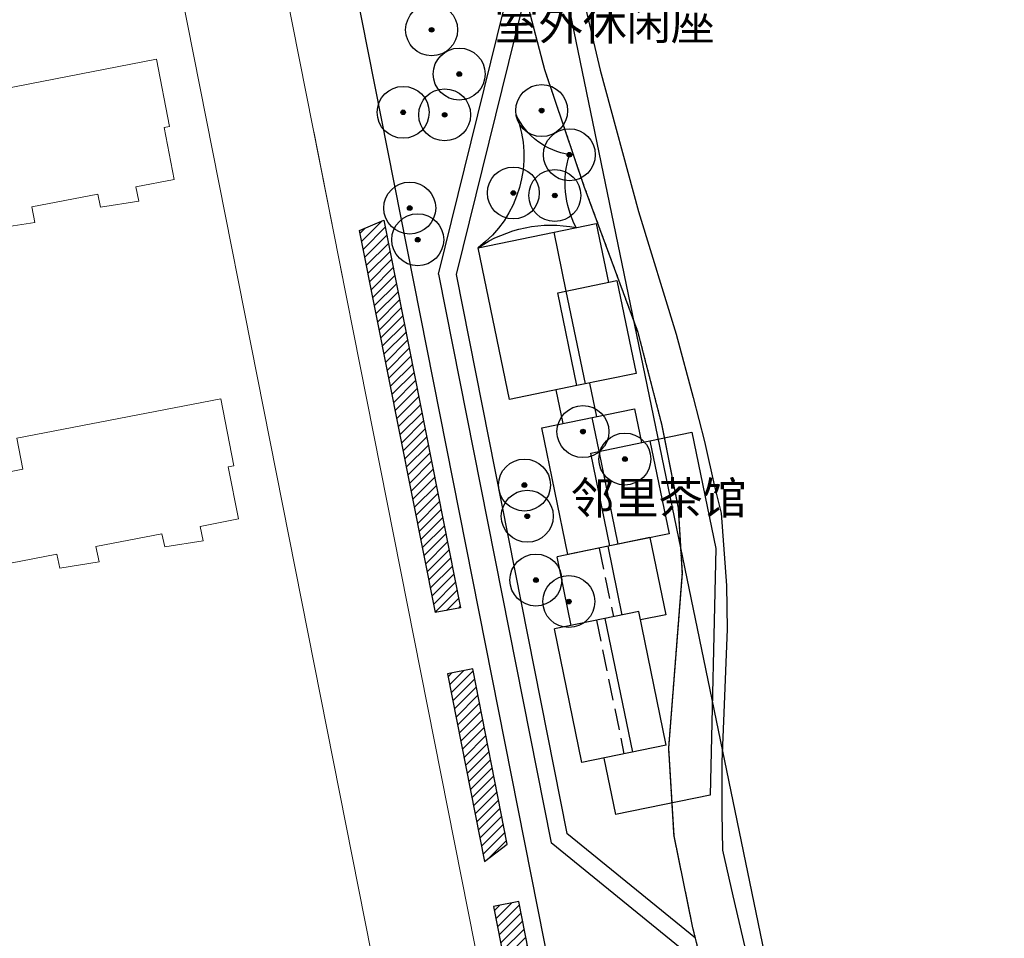
# Model space of a CAD drawing. Units: millimetres. Extents: x 535892 to 1082543, y 3411900 to 6830410.
# Drawn here: x 541079 to 541194, y 3415736 to 3415843 of the extents above; entities that cross this region are included whole.
import ezdxf

# ---------------------------------------------------------------- set-up
doc = ezdxf.new("R2010")
doc.units = ezdxf.units.MM
doc.header["$LTSCALE"] = 10
doc.linetypes.add('DASH', pattern=[0.35, 0.25, -0.1])
for name, color, linetype in [('0-building', 40, 'Continuous'), ('0-tempbuilding', 201, 'Continuous'), ('0-word', 210, 'Continuous'), ('0周边建筑', 255, 'Continuous'), ('1-04-场地现状', 250, 'Continuous'), ('DMTZ', 251, 'Continuous'), ('JT-侧石线', 40, 'Continuous'), ('t-lvh', 116, 'Continuous'), ('T-SJ', 30, 'Continuous'), ('T填充', 94, 'Continuous'), ('y-水线', 150, 'Continuous'), ('YD-B1用地边界', 7, 'Continuous'), ('YD-内轮廓辅助线', 7, 'Continuous')]:
    doc.layers.add(name, color=color, linetype=linetype)
doc.layers.add('0-墙体（新增）', color=30, linetype='Continuous', lineweight=5)
doc.styles.add('_KCYD_DIM', font='gbenor.shx', dxfattribs={"height": 2.5, "bigfont": 'gbcbig.shx'})

# ---------------------------------------------------------------- blocks, each defined once
blk = doc.blocks.new('s')
at = {"layer": 't-lvh'}
h = blk.add_hatch(color=256, dxfattribs=at)
h.dxf.hatch_style = 1
edge = h.paths.add_edge_path()
edge.add_arc((0, 0), 0.224, 0, 360)
for radius in [2.5, 0.224]:
    blk.add_circle((0, 0), radius, dxfattribs=at)
blk = doc.blocks.new('eee')
at = {"layer": '0-building'}
for p, q in [((541147.52, 3415772.81, 1.24), (541137.38, 3415768.54, 1.24)), ((541147.52, 3415772.81, 1.24), (541151.07, 3415764.38, 1.24)), ((541140.54, 3415761.04, 1.24), (541137.38, 3415768.54, 1.24)), ((541151.07, 3415764.38, 1.24), (541148.3, 3415763.22, 1.24)), ((541147.92, 3415764.14, 1.24), (541138.7, 3415760.26, 1.24)), ((541154.06, 3415749.52, 1.24), (541147.92, 3415764.14, 1.24)), ((541144.85, 3415745.64, 1.24), (541138.7, 3415760.26, 1.24)), ((541154.06, 3415749.52, 1.24), (541144.85, 3415745.64, 1.24))]:
    blk.add_line(p, q, dxfattribs=at)
at = {"layer": '0-building', "linetype": 'DASH', "elevation": 1.24}
for points in [[(541141.99, 3415770.48), (541145.15, 3415762.97)], [(541143.31, 3415762.2), (541149.45, 3415747.58)]]:
    blk.add_lwpolyline(points, dxfattribs=at)
at = {"layer": '0-building', "elevation": 1.24}
for points in [[(541142.92, 3415770.87), (541146.07, 3415763.36)], [(541144.23, 3415762.59), (541150.38, 3415747.97)]]:
    blk.add_lwpolyline(points, dxfattribs=at)

msp = doc.modelspace()

# ---------------------------------------------------------------- hatches: boundary and pattern name
at = {"layer": 'T填充'}
h = msp.add_hatch(dxfattribs=at)
h.set_pattern_fill('ANSI31', color=256, scale=0.25)
h.paths.add_polyline_path([(541133.34, 3415744.87), (541135.98, 3415746.9), (541131.96, 3415767.22), (541129.03, 3415766.64)])
h.paths.add_polyline_path([(541138.43, 3415719.15), (541141.46, 3415719.27), (541137.31, 3415740.2), (541134.38, 3415739.62)])
edge = h.paths.add_edge_path()
edge.add_line((541127.62, 3415773.76), (541120.79, 3415808.23))
edge.add_line((541120.79, 3415808.23), (541118.82, 3415818.16))
edge.add_line((541118.82, 3415818.16), (541121.63, 3415819.34))
edge.add_line((541121.63, 3415819.34), (541123.88, 3415808.02))
edge.add_line((541123.88, 3415808.02), (541130.55, 3415774.34))
edge.add_line((541130.55, 3415774.34), (541127.61, 3415773.76))

# ---------------------------------------------------------------- linework, layer by layer
at = {"layer": '0-building'}
for p, q in [((541146.31, 3415818.97), (541147.73, 3415812.12)), ((541144.07, 3415800.13), (541136.23, 3415798.52)), ((541145.54, 3415800.43), (541146.34, 3415796.52)), ((541141.62, 3415799.63), (541142.43, 3415795.71)), ((541145.68, 3415792.3), (541152.54, 3415793.71)), ((541152.54, 3415793.71), (541154.77, 3415782.93)), ((541147.9, 3415781.52), (541145.68, 3415792.3)), ((541154.77, 3415782.93), (541147.9, 3415781.52))]:
    msp.add_line(p, q, dxfattribs=at)
for points in [[(541136.23, 3415798.52), (541132.6, 3415816.15), (541146.31, 3415818.97)], [(541145.05, 3415800.33), (541142.83, 3415811.11), (541141.42, 3415817.96)], [(541147.9, 3415781.52), (541143, 3415780.51), (541139.98, 3415795.21), (541150.75, 3415797.42), (541151.56, 3415793.51)], [(541148.88, 3415781.72), (541146.66, 3415792.5), (541145.85, 3415796.41)]]:
    msp.add_lwpolyline(points, dxfattribs=at)
msp.add_lwpolyline([(541148.71, 3415812.32), (541150.94, 3415801.54), (541144.07, 3415800.13), (541141.85, 3415810.91)], close=True, dxfattribs=at)
at = {"layer": '0-tempbuilding'}
msp.add_line((541157.44, 3415794.72), (541160.23, 3415781.22), dxfattribs=at)
msp.add_lwpolyline([(541132.6, 3415816.15, -0.200582), (541143.97, 3415818.49, -0.198193), (541143.19, 3415826.94, -0.245715), (541137, 3415831.57, -0.336603), (541132.6, 3415816.15, -0.439879)], format="xyb", dxfattribs=at)
for points in [[(541152.54, 3415793.71), (541157.44, 3415794.72)], [(541160.23, 3415781.22), (541159.54, 3415752.58)], [(541147.19, 3415756.87), (541148.54, 3415750.31)], [(541159.54, 3415752.58), (541148.54, 3415750.31)]]:
    msp.add_lwpolyline(points, dxfattribs=at)
at = {"layer": '0-墙体（新增）'}
msp.add_line((541113.49, 3415829.63), (541116.84, 3415812.74), dxfattribs=at)
at = {"layer": '0周边建筑', "color": 7, "linetype": 'Continuous', "lineweight": 13, "flags": 128}
for points in [[(541071.52, 3415833.45), (541095.21, 3415838.03), (541096.71, 3415830.24), (541096.09, 3415830.12), (541097.26, 3415824.08), (541092.8, 3415823.22), (541093.15, 3415821.54), (541088.72, 3415820.84), (541088.38, 3415822.36), (541080.71, 3415820.88), (541081.09, 3415819.09), (541076.49, 3415818.36)], [(541075.53, 3415789.61), (541079.69, 3415790.41), (541078.99, 3415794.01), (541102.68, 3415798.6), (541104.19, 3415790.8), (541103.56, 3415790.68), (541104.73, 3415784.64), (541100.27, 3415783.78), (541100.62, 3415782.11), (541096.19, 3415781.4), (541095.85, 3415782.92), (541088.18, 3415781.44), (541088.57, 3415779.65), (541083.97, 3415778.92), (541083.65, 3415780.56), (541075.41, 3415778.97)]]:
    msp.add_lwpolyline(points, dxfattribs=at)
at = {"layer": '1-04-场地现状', "linetype": 'Continuous', "lineweight": 13, "flags": 128}
msp.add_lwpolyline([(541159.86, 3416033.94), (541095.82, 3416021.98, 0.41742), (541079.66, 3416000.45), (541183.2, 3415477.7), (541079.66, 3416000.45, -0.41742), (541095.82, 3416021.98)], format="xyb", close=True, dxfattribs=at)
msp.add_lwpolyline([(541159.86, 3416033.94), (541095.82, 3416021.98, 0.41742), (541079.66, 3416000.45), (541183.2, 3415477.7), (541079.66, 3416000.45, -0.41742), (541095.82, 3416021.98)], format="xyb", close=True, dxfattribs=at)
at = {"layer": 'DMTZ', "color": 40, "linetype": 'Continuous', "true_color": 0xf8d731}
msp.add_lwpolyline([(541163.03, 3415714.81, 0.000002, 0.000002, 0), (541157.51, 3415737.34, 0.000002, 0.000002, 0), (541155.35, 3415747.86, 0.000002, 0.000002, 0), (541154.74, 3415758.01, 0.000002, 0.000002, 0), (541156.32, 3415778.35, 0.00000201, 0.00000201, 0), (541155.86, 3415785.92, 0.000002, 0.000002, 0), (541153.93, 3415795.66, 0.000002, 0.000002, 0), (541151.19, 3415806.28, 0.000002, 0.000002, 0), (541144.92, 3415823.27, 0.000002, 0.000002, 0), (541140.34, 3415836.8, 0.000002, 0.000002, 0), (541136.57, 3415851.15, 0.000002, 0.000002, 0), (541130.32, 3415874.46, 0.00000201, 0.00000201, 0), (541126.52, 3415890.36, 0.00000201, 0.00000201, 0), (541123.15, 3415905.52, 0.00000201, 0.00000201, 0), (541116.98, 3415935.78, 0.00000201, 0.00000201, 0), (541111.63, 3415966.07, 0.00000201, 0.00000201, 0), (541108.45, 3415991.25, 0.00000201, 0.00000201, 0), (541105.66, 3416019.12, 0.00000201, 0.00000201, 0)], format="xyseb", dxfattribs=at)
at = {"layer": 'JT-侧石线', "lineweight": 0}
msp.add_lwpolyline([(540399.44, 3415874.89), (540403.34, 3415700.93, 0.054497), (540431.4, 3415488.48), (540601.12, 3414794.98, 0.386337), (540623.41, 3414779.94), (541134.45, 3414853.99, 0.002405), (541153.24, 3414856.81), (541157.89, 3414857.53, 0.014008), (541266.66, 3414877.77), (541271.53, 3414878.82, 0.409419), (541285.41, 3414899.91), (541067.79, 3415998.63, 0.411015), (541046.83, 3416012.83), (540415.77, 3415894.99)], format="xyb", dxfattribs=at)
msp.add_lwpolyline([(540399.44, 3415874.89), (540403.34, 3415700.93, 0.054497), (540431.4, 3415488.48), (540601.12, 3414794.98, 0.386337), (540623.41, 3414779.94), (541134.45, 3414853.99, 0.002405), (541153.24, 3414856.81), (541157.89, 3414857.53, 0.014008), (541266.66, 3414877.77), (541271.53, 3414878.82, 0.409419), (541285.41, 3414899.91), (541067.79, 3415998.63, 0.411015), (541046.83, 3416012.83), (540415.77, 3415894.99)], format="xyb", dxfattribs=at)
at = {"layer": 'T-SJ', "elevation": 4.53}
msp.add_lwpolyline([(541127.99, 3415813.07), (541135.59, 3415843.83), (541133.12, 3415856.28), (541128.39, 3415873.95, -0.006807), (541128.38, 3415874), (541124.57, 3415889.9, -0.003952), (541124.57, 3415889.93), (541121.2, 3415905.09, -0.004467), (541121.19, 3415905.12), (541115.02, 3415935.38, -0.006559), (541115.01, 3415935.43), (541109.66, 3415965.73, -0.012196), (541109.65, 3415965.82), (541106.46, 3415991, -0.00661), (541106.46, 3415991.05), (541103.23, 3416023.36)], format="xyb", dxfattribs=at)
at = {"layer": 'T-SJ'}
for points in [[(541163.03, 3415714.81), (541157.51, 3415737.34), (541155.35, 3415747.86), (541154.74, 3415758.01), (541156.32, 3415778.35), (541155.86, 3415785.92), (541153.93, 3415795.66), (541151.19, 3415806.28), (541144.92, 3415823.27), (541140.34, 3415836.8), (541136.57, 3415851.15), (541130.32, 3415874.46), (541126.52, 3415890.36), (541123.15, 3415905.52), (541116.98, 3415935.78), (541111.63, 3415966.07), (541108.45, 3415991.25), (541105.22, 3416023.56)], [(541127.99, 3415813.07), (541141.07, 3415747.04)], [(541130.04, 3415813.03), (541142.89, 3415748.13)]]:
    msp.add_lwpolyline(points, dxfattribs=at)
at = {"layer": 'T-SJ', "elevation": 4.53}
for points in [[(541137.64, 3415843.78), (541130.04, 3415813.03)], [(541156.06, 3415734.84), (541141.07, 3415747.04)], [(541157.84, 3415735.97), (541142.89, 3415748.13)]]:
    msp.add_lwpolyline(points, dxfattribs=at)
at = {"layer": 'T填充', "elevation": 1.24}
msp.add_lwpolyline([(541127.62, 3415773.76), (541120.79, 3415808.23), (541118.82, 3415818.16), (541121.63, 3415819.34), (541123.88, 3415808.02), (541130.55, 3415774.34), (541127.61, 3415773.76)], dxfattribs=at)
at = {"layer": 'T填充'}
msp.add_lwpolyline([(541133.33, 3415744.86), (541135.98, 3415746.89), (541131.96, 3415767.22), (541129.03, 3415766.64)], close=True, dxfattribs=at)
msp.add_lwpolyline([(541134.36, 3415739.62), (541138.4, 3415719.14), (541141.42, 3415719.27), (541137.3, 3415740.2), (541134.38, 3415739.62)], dxfattribs=at)
at = {"layer": 'y-水线', "linetype": 'DASH', "ltscale": 0.01}
msp.add_lwpolyline([(541163.03, 3415714.81), (541157.51, 3415737.34), (541155.35, 3415747.86), (541154.74, 3415758.01), (541156.32, 3415778.35), (541155.86, 3415785.92), (541153.93, 3415795.66), (541151.19, 3415806.28), (541144.92, 3415823.27), (541140.34, 3415836.8), (541136.57, 3415851.15), (541130.32, 3415874.46), (541126.52, 3415890.36), (541123.15, 3415905.52), (541116.98, 3415935.78), (541111.63, 3415966.07), (541108.45, 3415991.25), (541105.66, 3416019.12)], dxfattribs=at)
at = {"layer": 'y-水线'}
msp.add_lwpolyline([(541145.06, 3415844), (541146.77, 3415836.76), (541151.23, 3415820.35), (541155.61, 3415806.1), (541157.57, 3415798.73), (541158.9, 3415793.64), (541160.08, 3415788.24), (541160.83, 3415785.33), (541161.44, 3415776.92), (541161.54, 3415771.83), (541161.13, 3415762.12), (541160.92, 3415756.44), (541160.9, 3415750.57), (541161, 3415746.19), (541162.18, 3415740.89), (541164.53, 3415730.76)], dxfattribs=at)
at = {"layer": 'YD-B1用地边界', "color": 1, "true_color": 0xff0000}
msp.add_lwpolyline([(541110.87, 3416000.23), (541188.22, 3415625.92), (541162.99, 3415620.92), (541088.77, 3415995.66)], close=True, dxfattribs=at)
at = {"layer": 'YD-内轮廓辅助线'}
msp.add_lwpolyline([(541110.87, 3416000.23), (541188.22, 3415625.92), (541162.99, 3415620.92), (541088.77, 3415995.66)], close=True, dxfattribs=at)

# ---------------------------------------------------------------- block references
at = {"layer": '0-tempbuilding', "rotation": 348.8187526794505}
msp.add_blockref('eee', (-652086.99, 169781.25, -1.24), dxfattribs=at)
at = {"layer": 't-lvh', "xscale": 1.206539597952963, "yscale": 1.206539597952963, "zscale": 1.206539597952963}
for p, rotation in [((541127.18, 3415841.45), 18.44360921392192), ((541130.39, 3415836.31), 18.44360921392192), ((541123.88, 3415831.87), 210.0515939262404), ((541128.7, 3415831.58), 18.44360921392192), ((541139.97, 3415832.07), 18.44360921392192), ((541143.19, 3415826.94), 18.44360921392192), ((541136.68, 3415822.5), 210.0515939262404), ((541141.5, 3415822.21), 18.44360921392192)]:
    msp.add_blockref('s', p, dxfattribs=dict(at, rotation=rotation))
at = {"layer": 't-lvh', "color": 114, "true_color": 0x139b48, "xscale": 1.206539597952963, "yscale": 1.206539597952963, "zscale": 1.206539597952963, "rotation": 18.44360921392192}
for p in [(541124.64, 3415820.75), (541125.57, 3415817.07), (541144.77, 3415794.79), (541149.64, 3415791.6), (541137.97, 3415788.58), (541138.3, 3415784.96), (541139.3, 3415777.55), (541143.13, 3415775.05)]:
    msp.add_blockref('s', p, dxfattribs=at)

# ---------------------------------------------------------------- texts
at = {"layer": '0-word', "color": 7, "true_color": 0xffffff, "char_height": 3.75, "attachment_point": 1, "style": '_KCYD_DIM'}
for s, insert, width in [('室外休闲座', (541134.51, 3415844.01), 76.2657), ('邻里茶馆', (541143.33, 3415788.96), 29.916)]:
    msp.add_mtext(s, dxfattribs=dict(at, insert=insert, width=width))

doc.saveas('drawing.dxf')
